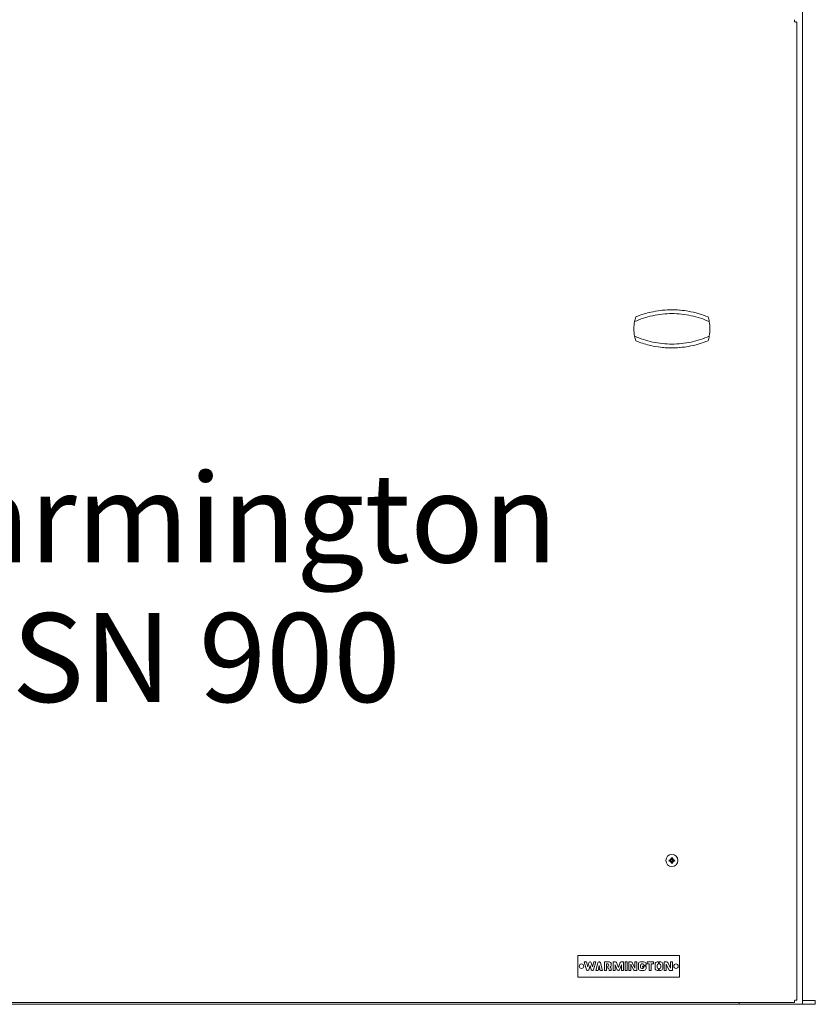
# Model space of a CAD drawing. Units: millimetres. Extents: x 313 to 4040, y 140 to 2818.
# Drawn here: x 940 to 1567, y 294 to 1069 of the extents above; entities that cross this region are included whole.
import ezdxf

# ---------------------------------------------------------------- set-up
doc = ezdxf.new("R2010")
doc.units = ezdxf.units.MM
doc.header["$LTSCALE"] = 14
doc.layers.add('Symbols(ISO)', color=7, linetype='Continuous', lineweight=25)
doc.layers.add('Visible Edges(ISO)', color=7, linetype='Continuous', lineweight=18)
doc.styles.add('Warmington', font='ARIALN.TTF')

msp = doc.modelspace()

# ---------------------------------------------------------------- linework, layer by layer
at = {"layer": 'Visible Edges(ISO)'}
for p, q in [((1556.81, 1078.54), (1556.81, 293.54)), ((1552.31, 1067.14), (1552.31, 296.94)), ((1452.54, 408.07), (1453.07, 407.54)), ((1452.54, 405.52), (1453.07, 406.05)), ((1455.09, 408.07), (1454.56, 407.54)), ((1455.09, 405.52), (1454.56, 406.05)), ((1379.81, 315.04), (1379.81, 332.04)), ((1379.81, 332.04), (1459.81, 332.04)), ((1384.81, 326.89), (1386.41, 326.89)), ((1386.5, 320.78), (1384.81, 326.89)), ((1386.41, 326.89), (1387.46, 323.09)), ((1387.46, 323.09), (1388.35, 326.3)), ((1389.12, 326.89), (1389.5, 326.89)), ((1390.27, 326.3), (1391.16, 323.09)), ((1391.16, 323.09), (1392.21, 326.89)), ((1393.81, 326.89), (1392.12, 320.78)), ((1392.21, 326.89), (1393.81, 326.89)), ((1393.81, 320.19), (1395.5, 326.3)), ((1396.27, 326.89), (1396.65, 326.89)), ((1397.42, 326.3), (1399.11, 320.19)), ((1400.61, 320.19), (1400.61, 326.89)), ((1400.61, 326.89), (1404.41, 326.89)), ((1407.61, 326.89), (1409.45, 326.89)), ((1407.61, 320.19), (1407.61, 326.89)), ((1410.2, 326.36), (1411.61, 322.42)), ((1411.61, 322.42), (1413.02, 326.36)), ((1413.78, 326.89), (1415.61, 326.89)), ((1415.61, 326.89), (1415.61, 320.19)), ((1417.01, 326.89), (1418.61, 326.89)), ((1417.01, 320.19), (1417.01, 326.89)), ((1418.61, 326.89), (1418.61, 320.19)), ((1419.81, 326.89), (1421.79, 326.89)), ((1419.81, 320.19), (1419.81, 326.89)), ((1422.52, 326.44), (1424.61, 322.05)), ((1424.61, 326.89), (1426.21, 326.89)), ((1424.61, 322.05), (1424.61, 326.89)), ((1426.21, 326.89), (1426.21, 320.19)), ((1429.01, 326.89), (1431.81, 326.89)), ((1434.2, 325.29), (1434.2, 326.89)), ((1434.2, 326.89), (1439.4, 326.89)), ((1439.4, 326.89), (1439.4, 325.29)), ((1442.21, 326.89), (1443.36, 326.89)), ((1443.36, 326.89), (1443.36, 325.29)), ((1443.86, 325.29), (1443.86, 326.89)), ((1443.86, 326.89), (1445.01, 326.89)), ((1447.81, 326.89), (1449.79, 326.89)), ((1447.81, 320.19), (1447.81, 326.89)), ((1450.52, 326.44), (1452.61, 322.05)), ((1452.61, 326.89), (1454.21, 326.89)), ((1452.61, 322.05), (1452.61, 326.89)), ((1454.21, 326.89), (1454.21, 320.19)), ((1459.81, 332.04), (1459.81, 315.04)), ((1387.65, 320.19), (1387.27, 320.19)), ((1389.31, 323.99), (1388.42, 320.78)), ((1390.2, 320.78), (1389.31, 323.99)), ((1391.35, 320.19), (1390.97, 320.19)), ((1395.41, 320.19), (1393.81, 320.19)), ((1395.58, 320.79), (1395.41, 320.19)), ((1396.16, 320.79), (1395.58, 320.79)), ((1396.46, 323.99), (1395.85, 321.79)), ((1395.85, 321.79), (1396.16, 321.79)), ((1396.16, 321.79), (1396.16, 320.79)), ((1397.07, 321.79), (1396.46, 323.99)), ((1396.76, 321.79), (1397.07, 321.79)), ((1396.76, 320.79), (1396.76, 321.79)), ((1397.35, 320.79), (1396.76, 320.79)), ((1397.51, 320.19), (1397.35, 320.79)), ((1399.11, 320.19), (1397.51, 320.19)), ((1402.21, 320.19), (1400.61, 320.19)), ((1402.21, 325.29), (1402.21, 320.19)), ((1403.21, 325.29), (1402.21, 325.29)), ((1403.21, 321.99), (1403.21, 323.59)), ((1404.41, 320.19), (1404.41, 320.79)), ((1406.01, 320.19), (1404.41, 320.19)), ((1404.89, 322.86), (1405.29, 322.69)), ((1406.01, 325.29), (1406.01, 324.39)), ((1406.01, 321.59), (1406.01, 320.19)), ((1409.21, 320.19), (1407.61, 320.19)), ((1409.21, 324.66), (1409.21, 320.19)), ((1410.62, 320.72), (1409.21, 324.66)), ((1411.85, 320.19), (1411.38, 320.19)), ((1414.01, 324.66), (1412.6, 320.72)), ((1414.01, 320.19), (1414.01, 324.66)), ((1415.61, 320.19), (1414.01, 320.19)), ((1418.61, 320.19), (1417.01, 320.19)), ((1421.41, 320.19), (1419.81, 320.19)), ((1421.41, 325.04), (1421.41, 320.19)), ((1423.51, 320.65), (1421.41, 325.04)), ((1426.21, 320.19), (1424.23, 320.19)), ((1427.41, 321.79), (1427.41, 325.29)), ((1429.01, 324.29), (1429.01, 322.79)), ((1431.81, 320.19), (1429.01, 320.19)), ((1430.81, 325.29), (1430.01, 325.29)), ((1430.01, 321.79), (1430.81, 321.79)), ((1430.61, 322.74), (1430.61, 323.54)), ((1430.61, 323.54), (1433.41, 323.54)), ((1431.81, 322.74), (1430.61, 322.74)), ((1433.41, 324.49), (1431.79, 324.49)), ((1433.41, 325.29), (1433.41, 324.49)), ((1433.41, 323.54), (1433.41, 321.79)), ((1436, 325.29), (1434.2, 325.29)), ((1436, 320.19), (1436, 325.29)), ((1437.6, 320.19), (1436, 320.19)), ((1437.6, 325.29), (1437.6, 320.19)), ((1439.4, 325.29), (1437.6, 325.29)), ((1440.61, 321.79), (1440.61, 325.29)), ((1442.21, 324.29), (1442.21, 322.79)), ((1443.36, 320.19), (1442.21, 320.19)), ((1443.36, 325.29), (1443.21, 325.29)), ((1443.21, 321.79), (1443.36, 321.79)), ((1443.36, 321.79), (1443.36, 320.19)), ((1444.01, 325.29), (1443.86, 325.29)), ((1443.86, 320.19), (1443.86, 321.79)), ((1443.86, 321.79), (1444.01, 321.79)), ((1445.01, 320.19), (1443.86, 320.19)), ((1445.01, 322.79), (1445.01, 324.29)), ((1446.61, 325.29), (1446.61, 321.79)), ((1449.41, 320.19), (1447.81, 320.19)), ((1449.41, 325.04), (1449.41, 320.19)), ((1451.51, 320.65), (1449.41, 325.04)), ((1454.21, 320.19), (1452.23, 320.19)), ((1459.81, 315.04), (1379.81, 315.04)), ((614.29, 295.04), (1550.33, 295.04)), ((1506.81, 295.04), (1506.81, 293.54)), ((1566.81, 296.54), (1556.81, 296.54)), ((1566.81, 293.54), (1566.81, 296.54)), ((656.81, 293.54), (1506.81, 293.54)), ((1506.81, 293.54), (1556.81, 293.54)), ((1556.81, 293.54), (1566.81, 293.54))]:
    msp.add_line(p, q, dxfattribs=at)
for centre, radius in [((1453.81, 406.79), 4.75), ((1382.56, 323.54), 1.75), ((1457.06, 323.54), 1.75)]:
    msp.add_circle(centre, radius, dxfattribs=at)
for centre, radius, start, end in [((1453.81, 825.54), 30, 169.04722, 190.95278), ((1453.81, 825.54), 30, 161.79004, 169.04722), ((1453.81, 825.54), 30, 10.95278, 18.20996), ((1453.81, 825.54), 30, 349.04722, 10.95278), ((1453.81, 825.54), 30, 190.95278, 198.20996), ((1453.81, 825.54), 30, 341.79004, 349.04722), ((1453.81, 406.79), 1.34, 173.87701, 186.12299), ((1453.81, 406.79), 1.34, 83.87701, 96.12299), ((1453.81, 406.79), 1.34, 263.87701, 276.12299), ((1453.81, 406.79), 1.34, 353.87701, 6.12299), ((1389.12, 326.09), 0.8, 90, 164.56414), ((1389.5, 326.09), 0.8, 15.43586, 90), ((1396.27, 326.09), 0.8, 90, 164.56414), ((1396.65, 326.09), 0.8, 15.43586, 90), ((1404.41, 325.29), 1.6, 0, 90), ((1409.45, 326.09), 0.8, 19.70798, 90), ((1413.78, 326.09), 0.8, 90, 160.29202), ((1421.79, 326.09), 0.8, 25.5297, 90), ((1429.01, 325.29), 1.6, 90, 180), ((1431.81, 325.29), 1.6, 0, 90), ((1442.21, 325.29), 1.6, 90, 180), ((1445.01, 325.29), 1.6, 0, 90), ((1449.79, 326.09), 0.8, 25.5297, 90), ((1387.27, 320.99), 0.8, 195.43586, 270), ((1387.65, 320.99), 0.8, 270, 344.56414), ((1390.97, 320.99), 0.8, 195.43586, 270), ((1391.35, 320.99), 0.8, 270, 344.56414), ((1403.21, 324.44), 0.85, 270, 90), ((1403.21, 320.79), 1.2, 0, 90), ((1404.41, 324.39), 1.6, 287.4193, 0), ((1404.81, 321.59), 1.2, 0, 66.59816), ((1411.38, 320.99), 0.8, 199.70798, 270), ((1411.85, 320.99), 0.8, 270, 340.29202), ((1424.23, 320.99), 0.8, 205.5297, 270), ((1429.01, 321.79), 1.6, 180, 270), ((1430.01, 324.29), 1, 90, 180), ((1430.01, 322.79), 1, 180, 270), ((1430.81, 324.29), 1, 11.53696, 90), ((1430.81, 322.79), 1, 270, 357.13402), ((1431.81, 321.79), 1.6, 270, 0), ((1442.21, 321.79), 1.6, 180, 270), ((1443.21, 324.29), 1, 90, 180), ((1443.21, 322.79), 1, 180, 270), ((1444.01, 324.29), 1, 0, 90), ((1444.01, 322.79), 1, 270, 0), ((1445.01, 321.79), 1.6, 270, 0), ((1452.23, 320.99), 0.8, 205.5297, 270)]:
    msp.add_arc(centre, radius, start, end, dxfattribs=at)
for centre, major_axis, ratio, start_param, end_param in [((1453.76, 406.29), (-7.95, 0.76), 0.087156, 4.858078, 5.007991), ((1453.76, 407.29), (7.95, 0.76), 0.087156, 4.416787, 4.5667), ((1454.73, 407.59), (-5.21, 5.95), 0.173648, 1.341111, 1.444187), ((1453.01, 405.88), (5.95, -5.21), 0.173648, 1.697406, 1.800481), ((1454.73, 405.99), (5.21, 5.95), 0.173648, 1.697406, 1.800481), ((1453.01, 407.71), (-5.95, -5.21), 0.173648, 1.341111, 1.444187), ((1452.81, 407.51), (-0.205, -0.179), 0.868224, 2.08502, 2.445156), ((1452.81, 406.07), (0.205, -0.179), 0.868224, 0.696437, 1.056572), ((1453.09, 407.79), (-0.179, -0.205), 0.868224, 0.696437, 1.056572), ((1453.09, 405.79), (0.179, -0.205), 0.868224, 2.08502, 2.445156), ((1454.31, 406.84), (0.76, -7.95), 0.087156, 4.416787, 4.5667), ((1454.31, 406.74), (-0.76, -7.95), 0.087156, 4.858078, 5.007991), ((1453.31, 406.84), (0.76, 7.95), 0.087156, 4.858078, 5.007991), ((1453.31, 406.74), (-0.76, 7.95), 0.087156, 4.416787, 4.5667), ((1454.61, 405.88), (5.95, 5.21), 0.173648, 1.341111, 1.444187), ((1454.54, 407.79), (-0.179, 0.205), 0.868224, 2.08502, 2.445156), ((1454.54, 405.79), (0.179, 0.205), 0.868224, 0.696437, 1.056572), ((1454.61, 407.71), (-5.95, 5.21), 0.173648, 1.697406, 1.800481), ((1454.82, 407.51), (-0.205, 0.179), 0.868224, 0.696437, 1.056572), ((1454.82, 406.07), (0.205, 0.179), 0.868224, 2.08502, 2.445156), ((1452.9, 407.59), (-5.21, -5.95), 0.173648, 1.697406, 1.800481), ((1452.9, 405.99), (5.21, -5.95), 0.173648, 1.341111, 1.444187), ((1453.86, 406.29), (-7.95, -0.76), 0.087156, 4.416787, 4.5667), ((1453.86, 407.29), (7.95, -0.76), 0.087156, 4.858078, 5.007991)]:
    msp.add_ellipse(centre, major_axis=major_axis, ratio=ratio, start_param=start_param, end_param=end_param, dxfattribs=at)
for points, knots in [([(1550.56, 1067.29), (1550.54, 1067.52), (1550.52, 1067.75), (1550.49, 1068.17), (1550.47, 1068.36), (1550.43, 1068.69), (1550.41, 1068.82), (1550.37, 1068.99), (1550.35, 1069.04), (1550.33, 1069.04), (1550.33, 1069.04), (1550.33, 1069.04)], [0, 0, 0, 0, 0.0689906, 0.0689906, 0.1378537, 0.1378537, 0.2066997, 0.2066997, 0.2755464, 0.2755464, 0.2767293, 0.2767293, 0.2767293, 0.2767293]), ([(1552.31, 1067.14), (1552.31, 1067.15), (1552.27, 1067.17), (1552.1, 1067.19), (1551.98, 1067.2), (1551.66, 1067.23), (1551.47, 1067.24), (1551.15, 1067.26), (1551.04, 1067.27), (1550.8, 1067.28), (1550.68, 1067.29), (1550.56, 1067.29)], [0.2761562, 0.2761562, 0.2761562, 0.2761562, 0.3429791, 0.3429791, 0.4115416, 0.4115416, 0.4801039, 0.4801039, 0.5161341, 0.5161341, 0.5521574, 0.5521574, 0.5521574, 0.5521574]), ([(1483.27, 831.24), (1478.72, 833.28), (1473.92, 834.86), (1463.98, 837.01), (1458.84, 837.54), (1448.79, 837.54), (1443.65, 837.01), (1433.71, 834.86), (1428.9, 833.28), (1424.36, 831.24)], [3.060953, 3.060953, 3.060953, 3.060953, 4.520286, 4.520286, 6.027048, 6.027048, 7.53381, 7.53381, 8.993144, 8.993144, 8.993144, 8.993144]), ([(1447.24, 840.25), (1446.45, 840.18), (1445.65, 840.1), (1442.21, 839.69), (1439.6, 839.22), (1433.81, 837.91), (1430.3, 836.86), (1426.33, 835.33), (1425.82, 835.13), (1425.32, 834.92)], [6.575221, 6.575221, 6.575221, 6.575221, 6.797321, 6.797321, 7.539336, 7.539336, 8.634535, 8.634535, 8.796037, 8.796037, 8.796037, 8.796037]), ([(1453.81, 840.54), (1453.43, 840.54), (1453.05, 840.54), (1450.94, 840.51), (1449.1, 840.42), (1447.24, 840.25)], [5.9427269, 5.9427269, 5.9427269, 5.9427269, 6.0553052, 6.0553052, 6.5752206, 6.5752206, 6.5752206, 6.5752206]), ([(1460.38, 840.25), (1460.17, 840.27), (1459.96, 840.29), (1457.74, 840.47), (1455.72, 840.54), (1453.81, 840.54)], [5.3282783, 5.3282783, 5.3282783, 5.3282783, 5.3875213, 5.3875213, 5.9427269, 5.9427269, 5.9427269, 5.9427269]), ([(1482.31, 834.92), (1479.97, 835.88), (1477.58, 836.72), (1472.34, 838.28), (1469.48, 838.94), (1464.73, 839.77), (1462.58, 840.06), (1460.38, 840.25)], [3.117796, 3.117796, 3.117796, 3.117796, 3.848821, 3.848821, 4.719737, 4.719737, 5.328278, 5.328278, 5.328278, 5.328278]), ([(1424.36, 819.84), (1428.9, 817.81), (1433.71, 816.23), (1443.65, 814.08), (1448.79, 813.54), (1458.84, 813.54), (1463.98, 814.08), (1473.92, 816.23), (1478.72, 817.81), (1483.27, 819.84)], [3.060953, 3.060953, 3.060953, 3.060953, 4.520286, 4.520286, 6.027048, 6.027048, 7.53381, 7.53381, 8.993144, 8.993144, 8.993144, 8.993144]), ([(1425.32, 816.17), (1425.82, 815.96), (1426.33, 815.76), (1430.3, 814.23), (1433.81, 813.17), (1439.6, 811.86), (1442.21, 811.4), (1445.65, 810.98), (1446.45, 810.9), (1447.24, 810.83)], [3.124092, 3.124092, 3.124092, 3.124092, 3.285595, 3.285595, 4.380793, 4.380793, 5.122809, 5.122809, 5.344909, 5.344909, 5.344909, 5.344909]), ([(1460.38, 810.83), (1462.58, 811.02), (1464.73, 811.31), (1469.48, 812.14), (1472.34, 812.8), (1477.58, 814.36), (1479.97, 815.2), (1482.31, 816.17)], [6.591851, 6.591851, 6.591851, 6.591851, 7.200392, 7.200392, 8.071308, 8.071308, 8.802334, 8.802334, 8.802334, 8.802334]), ([(1447.24, 810.83), (1449.1, 810.67), (1450.94, 810.58), (1453.05, 810.54), (1453.43, 810.54), (1453.81, 810.54)], [5.3449087, 5.3449087, 5.3449087, 5.3449087, 5.8648241, 5.8648241, 5.9774024, 5.9774024, 5.9774024, 5.9774024]), ([(1453.81, 810.54), (1455.72, 810.54), (1457.74, 810.62), (1459.96, 810.79), (1460.17, 810.81), (1460.38, 810.83)], [5.9774024, 5.9774024, 5.9774024, 5.9774024, 6.532608, 6.532608, 6.591851, 6.591851, 6.591851, 6.591851]), ([(1451.51, 407.17), (1451.53, 407.17), (1451.55, 407.17), (1451.58, 407.17), (1451.61, 407.17), (1451.64, 407.16), (1451.66, 407.16), (1451.69, 407.15), (1451.7, 407.15), (1451.71, 407.15)], [0.02009358, 0.02009358, 0.02009358, 0.02009358, 0.02470436, 0.02470436, 0.03086166, 0.03086166, 0.03700288, 0.03700288, 0.04202941, 0.04202941, 0.04202941, 0.04202941]), ([(1451.71, 406.43), (1451.7, 406.43), (1451.69, 406.43), (1451.66, 406.43), (1451.64, 406.42), (1451.61, 406.42), (1451.58, 406.41), (1451.55, 406.41), (1451.53, 406.41), (1451.51, 406.41)], [0.05659998, 0.05659998, 0.05659998, 0.05659998, 0.06162651, 0.06162651, 0.06776774, 0.06776774, 0.07392503, 0.07392503, 0.07853581, 0.07853581, 0.07853581, 0.07853581]), ([(1453.24, 407.36), (1453.24, 407.34), (1453.23, 407.31), (1453.22, 407.24), (1453.2, 407.2), (1453.15, 407.12), (1453.12, 407.08), (1453.05, 407.01), (1453.01, 406.98), (1452.93, 406.94), (1452.88, 406.92), (1452.78, 406.9), (1452.73, 406.9), (1452.68, 406.91), (1452.67, 406.91), (1452.67, 406.91), (1452.66, 406.91)], [-0.08116454, -0.08116454, -0.08116454, -0.08116454, -0.07376936, -0.07376936, -0.05998209, -0.05998209, -0.04619482, -0.04619482, -0.03240754, -0.03240754, -0.01620377, -0.01620377, 0, 0, 0, 0.00239212, 0.00239212, 0.00239212, 0.00239212]), ([(1452.66, 406.67), (1452.67, 406.68), (1452.67, 406.68), (1452.73, 406.68), (1452.78, 406.68), (1452.88, 406.66), (1452.93, 406.64), (1453.01, 406.6), (1453.05, 406.57), (1453.12, 406.5), (1453.15, 406.47), (1453.2, 406.39), (1453.22, 406.34), (1453.23, 406.27), (1453.24, 406.24), (1453.24, 406.22)], [0.2084182, 0.2084182, 0.2084182, 0.2084182, 0.21081033, 0.21081033, 0.2270141, 0.2270141, 0.24321787, 0.24321787, 0.25700514, 0.25700514, 0.27079242, 0.27079242, 0.28457969, 0.28457969, 0.29197487, 0.29197487, 0.29197487, 0.29197487]), ([(1453.05, 407.45), (1453.05, 407.44), (1453.05, 407.43), (1453.05, 407.38), (1453.04, 407.34), (1453, 407.25), (1452.98, 407.22), (1452.92, 407.16), (1452.88, 407.13), (1452.8, 407.09), (1452.75, 407.09), (1452.7, 407.09), (1452.69, 407.09), (1452.68, 407.09)], [0.02354357, 0.02354357, 0.02354357, 0.02354357, 0.0258252, 0.0258252, 0.03851169, 0.03851169, 0.05119818, 0.05119818, 0.06396747, 0.06396747, 0.07673675, 0.07673675, 0.08003868, 0.08003868, 0.08003868, 0.08003868]), ([(1452.68, 406.5), (1452.72, 406.5), (1452.76, 406.5), (1452.85, 406.47), (1452.89, 406.45), (1452.96, 406.39), (1452.99, 406.36), (1453.03, 406.28), (1453.04, 406.23), (1453.05, 406.17), (1453.05, 406.15), (1453.05, 406.14)], [0, 0, 0, 0, 0.01285996, 0.01285996, 0.02571992, 0.02571992, 0.03841194, 0.03841194, 0.05110395, 0.05110395, 0.05644229, 0.05644229, 0.05644229, 0.05644229]), ([(1453.07, 407.54), (1453.09, 407.51), (1453.11, 407.49), (1453.17, 407.43), (1453.21, 407.4), (1453.24, 407.36)], [-3.0256089, -3.0256089, -3.0256089, -3.0256089, -2.9733218, -2.9733218, -2.8466718, -2.8466718, -2.8466718, -2.8466718]), ([(1453.07, 406.05), (1453.09, 406.07), (1453.11, 406.09), (1453.17, 406.15), (1453.21, 406.19), (1453.24, 406.22)], [-3.0256089, -3.0256089, -3.0256089, -3.0256089, -2.9733218, -2.9733218, -2.8466718, -2.8466718, -2.8466718, -2.8466718]), ([(1453.52, 407.93), (1453.52, 407.89), (1453.52, 407.84), (1453.49, 407.75), (1453.47, 407.71), (1453.41, 407.65), (1453.38, 407.62), (1453.3, 407.58), (1453.25, 407.56), (1453.19, 407.56), (1453.18, 407.56), (1453.16, 407.56)], [0, 0, 0, 0, 0.01283183, 0.01283183, 0.02566366, 0.02566366, 0.0383838, 0.0383838, 0.05110394, 0.05110394, 0.05644228, 0.05644228, 0.05644228, 0.05644228]), ([(1453.16, 406.03), (1453.16, 406.03), (1453.17, 406.03), (1453.22, 406.03), (1453.27, 406.02), (1453.35, 405.98), (1453.39, 405.96), (1453.45, 405.9), (1453.47, 405.86), (1453.51, 405.78), (1453.52, 405.73), (1453.52, 405.68), (1453.52, 405.67), (1453.52, 405.66)], [0.02354357, 0.02354357, 0.02354357, 0.02354357, 0.0258252, 0.0258252, 0.03851169, 0.03851169, 0.05119818, 0.05119818, 0.06396747, 0.06396747, 0.07673675, 0.07673675, 0.08003868, 0.08003868, 0.08003868, 0.08003868]), ([(1453.7, 407.94), (1453.7, 407.94), (1453.7, 407.93), (1453.7, 407.88), (1453.7, 407.82), (1453.68, 407.72), (1453.66, 407.67), (1453.62, 407.59), (1453.59, 407.55), (1453.53, 407.48), (1453.49, 407.45), (1453.41, 407.41), (1453.36, 407.39), (1453.29, 407.37), (1453.26, 407.37), (1453.24, 407.36)], [0.2084182, 0.2084182, 0.2084182, 0.2084182, 0.21081033, 0.21081033, 0.2270141, 0.2270141, 0.24321787, 0.24321787, 0.25700514, 0.25700514, 0.27079242, 0.27079242, 0.28457969, 0.28457969, 0.29197487, 0.29197487, 0.29197487, 0.29197487]), ([(1453.24, 406.22), (1453.26, 406.22), (1453.29, 406.21), (1453.36, 406.2), (1453.41, 406.18), (1453.49, 406.13), (1453.53, 406.1), (1453.59, 406.03), (1453.62, 405.99), (1453.66, 405.91), (1453.68, 405.86), (1453.7, 405.76), (1453.7, 405.71), (1453.7, 405.66), (1453.7, 405.65), (1453.7, 405.65), (1453.7, 405.64)], [-0.08116454, -0.08116454, -0.08116454, -0.08116454, -0.07376936, -0.07376936, -0.05998209, -0.05998209, -0.04619482, -0.04619482, -0.03240754, -0.03240754, -0.01620377, -0.01620377, 0, 0, 0, 0.00239212, 0.00239212, 0.00239212, 0.00239212]), ([(1453.46, 408.9), (1453.45, 408.9), (1453.45, 408.91), (1453.45, 408.94), (1453.44, 408.96), (1453.44, 409), (1453.44, 409.02), (1453.43, 409.06), (1453.43, 409.08), (1453.43, 409.09)], [0.05659998, 0.05659998, 0.05659998, 0.05659998, 0.06162651, 0.06162651, 0.06776774, 0.06776774, 0.07392503, 0.07392503, 0.07853581, 0.07853581, 0.07853581, 0.07853581]), ([(1453.43, 404.49), (1453.43, 404.51), (1453.43, 404.52), (1453.44, 404.56), (1453.44, 404.58), (1453.44, 404.62), (1453.45, 404.64), (1453.45, 404.67), (1453.45, 404.68), (1453.46, 404.69)], [0.02009358, 0.02009358, 0.02009358, 0.02009358, 0.02470436, 0.02470436, 0.03086166, 0.03086166, 0.03700288, 0.03700288, 0.04202941, 0.04202941, 0.04202941, 0.04202941]), ([(1454.39, 407.36), (1454.36, 407.37), (1454.34, 407.37), (1454.26, 407.39), (1454.22, 407.41), (1454.14, 407.45), (1454.1, 407.48), (1454.03, 407.55), (1454.01, 407.59), (1453.96, 407.67), (1453.94, 407.72), (1453.92, 407.82), (1453.92, 407.88), (1453.93, 407.92), (1453.93, 407.93), (1453.93, 407.94), (1453.93, 407.94)], [-0.08116454, -0.08116454, -0.08116454, -0.08116454, -0.07376936, -0.07376936, -0.05998209, -0.05998209, -0.04619482, -0.04619482, -0.03240754, -0.03240754, -0.01620377, -0.01620377, 0, 0, 0, 0.00239212, 0.00239212, 0.00239212, 0.00239212]), ([(1453.93, 405.64), (1453.93, 405.65), (1453.93, 405.65), (1453.92, 405.71), (1453.92, 405.76), (1453.94, 405.86), (1453.96, 405.91), (1454.01, 405.99), (1454.03, 406.03), (1454.1, 406.1), (1454.14, 406.13), (1454.22, 406.18), (1454.26, 406.2), (1454.34, 406.21), (1454.36, 406.22), (1454.39, 406.22)], [0.2084182, 0.2084182, 0.2084182, 0.2084182, 0.21081033, 0.21081033, 0.2270141, 0.2270141, 0.24321787, 0.24321787, 0.25700514, 0.25700514, 0.27079242, 0.27079242, 0.28457969, 0.28457969, 0.29197487, 0.29197487, 0.29197487, 0.29197487]), ([(1454.11, 405.66), (1454.1, 405.7), (1454.11, 405.74), (1454.14, 405.83), (1454.16, 405.87), (1454.21, 405.94), (1454.25, 405.96), (1454.33, 406.01), (1454.37, 406.02), (1454.43, 406.03), (1454.45, 406.03), (1454.47, 406.03)], [0, 0, 0, 0, 0.01285996, 0.01285996, 0.02571992, 0.02571992, 0.03841194, 0.03841194, 0.05110395, 0.05110395, 0.05644229, 0.05644229, 0.05644229, 0.05644229]), ([(1454.47, 407.56), (1454.46, 407.56), (1454.45, 407.56), (1454.4, 407.56), (1454.36, 407.57), (1454.28, 407.6), (1454.24, 407.63), (1454.18, 407.69), (1454.15, 407.72), (1454.12, 407.81), (1454.11, 407.85), (1454.11, 407.91), (1454.11, 407.92), (1454.11, 407.93)], [0.02354357, 0.02354357, 0.02354357, 0.02354357, 0.0258252, 0.0258252, 0.03851169, 0.03851169, 0.05119818, 0.05119818, 0.06396747, 0.06396747, 0.07673675, 0.07673675, 0.08003868, 0.08003868, 0.08003868, 0.08003868]), ([(1454.2, 409.09), (1454.19, 409.08), (1454.19, 409.06), (1454.19, 409.02), (1454.19, 409), (1454.18, 408.96), (1454.18, 408.94), (1454.17, 408.91), (1454.17, 408.9), (1454.17, 408.9)], [0.02009358, 0.02009358, 0.02009358, 0.02009358, 0.02470436, 0.02470436, 0.03086166, 0.03086166, 0.03700288, 0.03700288, 0.04202941, 0.04202941, 0.04202941, 0.04202941]), ([(1454.17, 404.69), (1454.17, 404.68), (1454.17, 404.67), (1454.18, 404.64), (1454.18, 404.62), (1454.19, 404.58), (1454.19, 404.56), (1454.19, 404.52), (1454.19, 404.51), (1454.2, 404.49)], [0.05659998, 0.05659998, 0.05659998, 0.05659998, 0.06162651, 0.06162651, 0.06776774, 0.06776774, 0.07392503, 0.07392503, 0.07853581, 0.07853581, 0.07853581, 0.07853581]), ([(1454.56, 407.54), (1454.53, 407.51), (1454.51, 407.49), (1454.45, 407.43), (1454.42, 407.4), (1454.39, 407.36)], [-3.0256089, -3.0256089, -3.0256089, -3.0256089, -2.9733218, -2.9733218, -2.8466718, -2.8466718, -2.8466718, -2.8466718]), ([(1454.97, 406.91), (1454.96, 406.91), (1454.95, 406.91), (1454.9, 406.9), (1454.85, 406.9), (1454.74, 406.92), (1454.69, 406.94), (1454.61, 406.98), (1454.57, 407.01), (1454.5, 407.08), (1454.47, 407.12), (1454.43, 407.2), (1454.41, 407.24), (1454.39, 407.31), (1454.39, 407.34), (1454.39, 407.36)], [0.2084182, 0.2084182, 0.2084182, 0.2084182, 0.21081033, 0.21081033, 0.2270141, 0.2270141, 0.24321787, 0.24321787, 0.25700514, 0.25700514, 0.27079242, 0.27079242, 0.28457969, 0.28457969, 0.29197487, 0.29197487, 0.29197487, 0.29197487]), ([(1454.39, 406.22), (1454.39, 406.24), (1454.39, 406.27), (1454.41, 406.34), (1454.43, 406.39), (1454.47, 406.47), (1454.5, 406.5), (1454.57, 406.57), (1454.61, 406.6), (1454.69, 406.64), (1454.74, 406.66), (1454.85, 406.68), (1454.9, 406.68), (1454.94, 406.68), (1454.95, 406.68), (1454.96, 406.68), (1454.97, 406.67)], [-0.08116454, -0.08116454, -0.08116454, -0.08116454, -0.07376936, -0.07376936, -0.05998209, -0.05998209, -0.04619482, -0.04619482, -0.03240754, -0.03240754, -0.01620377, -0.01620377, 0, 0, 0, 0.00239212, 0.00239212, 0.00239212, 0.00239212]), ([(1454.56, 406.05), (1454.53, 406.07), (1454.51, 406.09), (1454.45, 406.15), (1454.42, 406.19), (1454.39, 406.22)], [-3.0256089, -3.0256089, -3.0256089, -3.0256089, -2.9733218, -2.9733218, -2.8466718, -2.8466718, -2.8466718, -2.8466718]), ([(1454.95, 407.09), (1454.91, 407.08), (1454.86, 407.09), (1454.77, 407.11), (1454.73, 407.14), (1454.67, 407.19), (1454.64, 407.23), (1454.6, 407.31), (1454.58, 407.35), (1454.58, 407.41), (1454.58, 407.43), (1454.58, 407.45)], [0, 0, 0, 0, 0.01285996, 0.01285996, 0.02571992, 0.02571992, 0.03841194, 0.03841194, 0.05110395, 0.05110395, 0.05644229, 0.05644229, 0.05644229, 0.05644229]), ([(1454.58, 406.14), (1454.58, 406.14), (1454.58, 406.15), (1454.58, 406.2), (1454.59, 406.25), (1454.62, 406.33), (1454.65, 406.37), (1454.71, 406.43), (1454.75, 406.45), (1454.83, 406.49), (1454.87, 406.5), (1454.93, 406.5), (1454.94, 406.5), (1454.95, 406.5)], [0.02354357, 0.02354357, 0.02354357, 0.02354357, 0.0258252, 0.0258252, 0.03851169, 0.03851169, 0.05119818, 0.05119818, 0.06396747, 0.06396747, 0.07673675, 0.07673675, 0.08003868, 0.08003868, 0.08003868, 0.08003868]), ([(1455.92, 407.15), (1455.92, 407.15), (1455.94, 407.15), (1455.96, 407.16), (1455.98, 407.16), (1456.02, 407.17), (1456.04, 407.17), (1456.08, 407.17), (1456.1, 407.17), (1456.11, 407.17)], [0.05659998, 0.05659998, 0.05659998, 0.05659998, 0.06162651, 0.06162651, 0.06776774, 0.06776774, 0.07392503, 0.07392503, 0.07853581, 0.07853581, 0.07853581, 0.07853581]), ([(1456.11, 406.41), (1456.1, 406.41), (1456.08, 406.41), (1456.04, 406.41), (1456.02, 406.42), (1455.98, 406.42), (1455.96, 406.43), (1455.94, 406.43), (1455.92, 406.43), (1455.92, 406.43)], [0.02009358, 0.02009358, 0.02009358, 0.02009358, 0.02470436, 0.02470436, 0.03086166, 0.03086166, 0.03700288, 0.03700288, 0.04202941, 0.04202941, 0.04202941, 0.04202941]), ([(1550.33, 295.04), (1550.35, 295.04), (1550.37, 295.08), (1550.41, 295.25), (1550.43, 295.38), (1550.47, 295.7), (1550.48, 295.89), (1550.51, 296.21), (1550.52, 296.32), (1550.54, 296.56), (1550.55, 296.67), (1550.56, 296.79)], [0.2767293, 0.2767293, 0.2767293, 0.2767293, 0.344394, 0.344394, 0.4132398, 0.4132398, 0.4820849, 0.4820849, 0.5176964, 0.5176964, 0.5532999, 0.5532999, 0.5532999, 0.5532999]), ([(1550.56, 296.79), (1550.79, 296.8), (1551.02, 296.82), (1551.44, 296.84), (1551.63, 296.85), (1551.96, 296.88), (1552.09, 296.89), (1552.26, 296.91), (1552.31, 296.93), (1552.31, 296.94), (1552.31, 296.94), (1552.31, 296.94)], [0, 0, 0, 0, 0.0687089, 0.0687089, 0.1372887, 0.1372887, 0.2058514, 0.2058514, 0.2744148, 0.2744148, 0.2761562, 0.2761562, 0.2761562, 0.2761562])]:
    msp.add_open_spline(points, degree=3, knots=knots, dxfattribs=at)
for points, weights in [([(1452.48, 406.93), (1452.18, 407.02), (1451.71, 407.15)], [1, 1.02820642197, 1.00324421584]), ([(1451.71, 406.43), (1452.18, 406.57), (1452.48, 406.65)], [1.00324421584, 1.02820642197, 1]), ([(1452.66, 406.91), (1452.58, 406.92), (1452.48, 406.93)], [1.14872900601, 1.07456653572, 1]), ([(1452.48, 406.65), (1452.58, 406.66), (1452.66, 406.67)], [1, 1.07456653572, 1.14872900601]), ([(1453.46, 408.9), (1453.59, 408.42), (1453.67, 408.12)], [1.00324421584, 1.02820642197, 1]), ([(1453.67, 405.46), (1453.59, 405.16), (1453.46, 404.69)], [1, 1.02820642197, 1.00324421584]), ([(1453.67, 408.12), (1453.68, 408.03), (1453.7, 407.94)], [1, 1.07456653572, 1.14872900601]), ([(1453.7, 405.64), (1453.68, 405.56), (1453.67, 405.46)], [1.14872900601, 1.07456653572, 1]), ([(1453.93, 407.94), (1453.94, 408.03), (1453.96, 408.12)], [1.14872900601, 1.07456653572, 1]), ([(1453.96, 405.46), (1453.94, 405.56), (1453.93, 405.64)], [1, 1.07456653572, 1.14872900601]), ([(1453.96, 408.12), (1454.04, 408.42), (1454.17, 408.9)], [1, 1.02820642196, 1.00324421584]), ([(1454.17, 404.69), (1454.04, 405.16), (1453.96, 405.46)], [1.00324421584, 1.02820642196, 1]), ([(1455.14, 406.93), (1455.05, 406.92), (1454.97, 406.91)], [1, 1.07456653572, 1.14872900601]), ([(1454.97, 406.67), (1455.05, 406.66), (1455.14, 406.65)], [1.14872900601, 1.07456653572, 1]), ([(1455.92, 407.15), (1455.44, 407.02), (1455.14, 406.93)], [1.00324421584, 1.02820642197, 1]), ([(1455.14, 406.65), (1455.44, 406.57), (1455.92, 406.43)], [1, 1.02820642197, 1.00324421584])]:
    msp.add_rational_spline(points, weights, degree=2, dxfattribs=at)

# ---------------------------------------------------------------- texts
at = {"layer": 'Symbols(ISO)', "color": 7, "insert": (1086.91, 711.56), "char_height": 70, "width": 432.2703, "attachment_point": 2, "line_spacing_factor": 0.941891, "style": 'Warmington'}
msp.add_mtext('{\\fArial Narrow|b0|i0;\\H70.0000;Warmington\\PSN 900}', dxfattribs=at)

doc.saveas('drawing.dxf')
